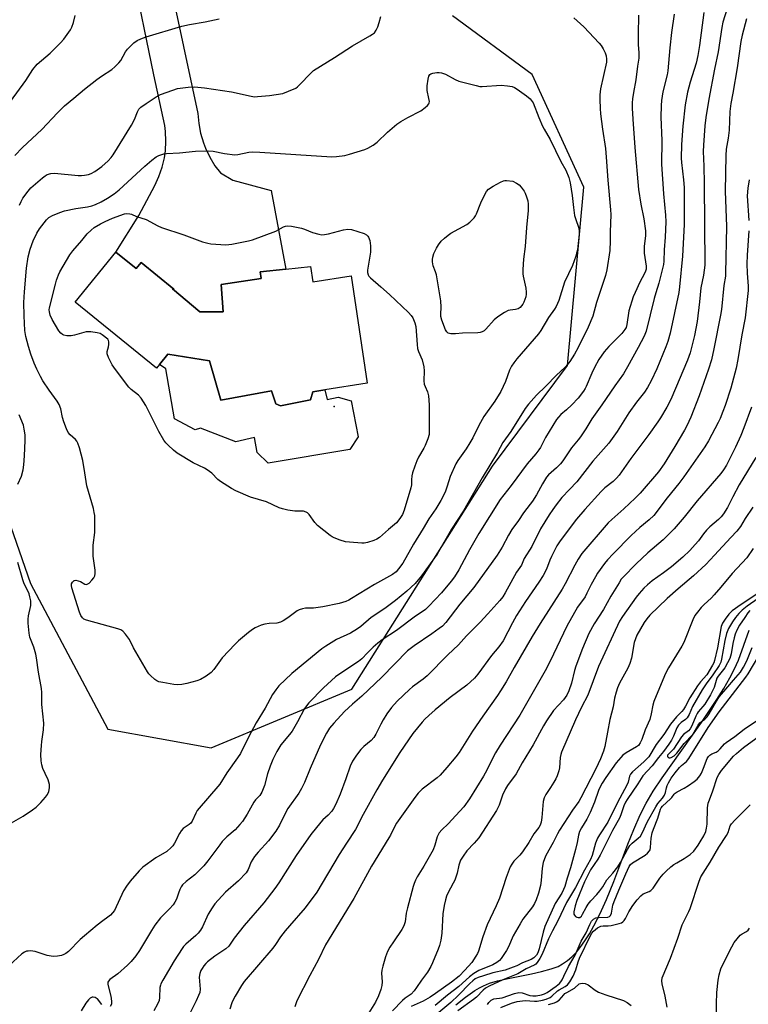
# Model space of a CAD drawing. Units: inches. Extents: x 1297765 to 1303766, y 549448 to 553448.
# Drawn here: x 1297926 to 1298190, y 551168 to 551524 of the extents above; entities that cross this region are included whole.
import ezdxf

# ---------------------------------------------------------------- set-up
doc = ezdxf.new("R2010")
doc.units = ezdxf.units.IN
doc.header["$MEASUREMENT"] = 0
for name, color, linetype in [('BLDG-Footprint', 5, 'Continuous'), ('CULTRL-Pad', 6, 'Continuous'), ('ELEV-Spot Elevation', 7, 'Continuous'), ('HYDRO-Single Line Stream', 4, 'Continuous'), ('NTRL-Trees', 3, 'Continuous'), ('TRANS-Road', 130, 'Continuous'), ('Undefined', 1, 'Continuous')]:
    doc.layers.add(name, color=color, linetype=linetype)

msp = doc.modelspace()

# ---------------------------------------------------------------- linework, layer by layer
at = {"layer": 'BLDG-Footprint', "elevation": 411.13}
msp.add_lwpolyline([(1297961.24, 551439.63), (1297968.6, 551433.67), (1297970.34, 551435.82), (1297982.21, 551426.22), (1297981.72, 551426.29), (1297991.65, 551418.04), (1298000.07, 551418.05), (1297999.34, 551427.88), (1298013.87, 551430.09), (1298013.4, 551432.49), (1298022.71, 551433.45), (1298031.67, 551434.37), (1298032.57, 551428.87), (1298046.36, 551430.98), (1298052.15, 551392.15), (1298036.84, 551389.73), (1298032.53, 551389.05), (1298031.71, 551386.14), (1298020.76, 551383.98), (1298019.13, 551384.72), (1298017.61, 551389.43), (1297999.17, 551386.09), (1297995.11, 551400.32), (1297980.09, 551402.72), (1297977.07, 551398.99), (1297975.96, 551397.62), (1297946.52, 551421.45)], close=True, dxfattribs=at)
at = {"layer": 'CULTRL-Pad'}
msp.add_lwpolyline([(1297995.11, 551400.32), (1297999.17, 551386.09), (1298017.62, 551389.43), (1298019.13, 551384.72), (1298020.76, 551383.98), (1298031.71, 551386.14), (1298032.53, 551389.05), (1298036.84, 551389.73), (1298037.67, 551386.27), (1298041.69, 551387.18), (1298046.37, 551385.81), (1298048.95, 551372.79), (1298045.97, 551368.26), (1298016.4, 551363.26), (1298012.34, 551367.17), (1298011.38, 551372.54), (1298004.6, 551370.98), (1297991.91, 551375.97), (1297989.97, 551375.31), (1297982.49, 551379.32), (1297979.34, 551397.43), (1297977.07, 551398.99), (1297980.09, 551402.72)], close=True, dxfattribs=at)
at = {"layer": 'ELEV-Spot Elevation'}
msp.add_point((1298040.21, 551383.82, 411.46), dxfattribs=at)
at = {"layer": 'HYDRO-Single Line Stream'}
msp.add_lwpolyline([(1298084.29, 551167.31), (1298087.81, 551170.14), (1298091.2, 551172.5), (1298092.81, 551173.46), (1298094.33, 551174.26), (1298096.52, 551175.15), (1298099.37, 551176), (1298103.22, 551176.89), (1298111.75, 551178.56), (1298115.34, 551179.34), (1298118.85, 551180.31), (1298121.31, 551181.25), (1298122.95, 551182.14), (1298124.76, 551183.41), (1298126.28, 551184.72), (1298127.94, 551186.44), (1298129.53, 551188.37), (1298131.06, 551190.48), (1298132.71, 551193.07), (1298134.29, 551195.85), (1298136.45, 551200.14), (1298138.81, 551205.39), (1298141.47, 551211.95), (1298146.57, 551225.4), (1298148.71, 551230.81), (1298150.99, 551236.05), (1298153.18, 551240.32), (1298155.78, 551244.58), (1298159.03, 551249.49), (1298173.18, 551269.48), (1298178.78, 551277.76), (1298181.28, 551281.75), (1298183.49, 551285.56), (1298185.22, 551288.91), (1298186.6, 551292.04), (1298190.46, 551302.9)], dxfattribs=at)
at = {"layer": 'NTRL-Trees'}
msp.add_lwpolyline([(1297921.25, 551527.78), (1297895.36, 551477.14), (1297904.45, 551393.74), (1297930.34, 551319.71), (1297958.35, 551267.09), (1297995.7, 551260.3), (1298046.62, 551281.52), (1298097.54, 551362.14), (1298124.7, 551398.64), (1298130.64, 551463.14), (1298111.97, 551503.88), (1298083.11, 551525.1)], dxfattribs=at)
at = {"layer": 'TRANS-Road'}
msp.add_lwpolyline([(1297980.53, 551538.33), (1297990.86, 551489.7), (1297991.2, 551486.12), (1297991.88, 551482.59), (1297992.91, 551479.15), (1297993.68, 551477.17), (1297995.23, 551473.93), (1297997.09, 551470.85), (1297999.04, 551468.23), (1298003.6, 551465.67), (1298017.41, 551461.86), (1298022.71, 551433.45), (1298013.4, 551432.49), (1298013.87, 551430.09), (1297999.34, 551427.88), (1298000.07, 551418.05), (1297991.65, 551418.04), (1297981.72, 551426.29), (1297982.21, 551426.22), (1297970.34, 551435.82), (1297968.6, 551433.67), (1297961.24, 551439.63), (1297969.5, 551452.81), (1297975.37, 551463.75), (1297976.82, 551466.96), (1297977.96, 551470.29), (1297978.77, 551473.72), (1297979.14, 551476.25), (1297979.36, 551479.76), (1297979.23, 551483.28), (1297978.97, 551485.44), (1297975.01, 551503.71), (1297967.12, 551541.96)], dxfattribs=at)
at = {"layer": 'Undefined'}
for points, elevation in [([(1297923.01, 551494.09), (1297928.66, 551501.67), (1297931.1, 551505.69), (1297932.74, 551507.54), (1297937.42, 551511.57), (1297941.18, 551515.27), (1297942.34, 551516.6), (1297944.8, 551519.98), (1297945.32, 551521), (1297945.84, 551522.62), (1297946.5, 551525.18)], 402), ([(1298150.47, 551525.35), (1298150.27, 551518.29), (1298150.34, 551514.57), (1298150.57, 551511.87), (1298150.59, 551510.82), (1298150.5, 551509.75), (1298150.01, 551506.86), (1298149.5, 551501.87), (1298148.59, 551497.29), (1298148.22, 551495.02), (1298148.12, 551493.61), (1298148.13, 551491.62), (1298148.33, 551487.75), (1298149.05, 551477.45), (1298150.43, 551462.31), (1298151.29, 551456.93), (1298152.41, 551451.62), (1298152.94, 551447.26), (1298152.93, 551445.5), (1298152.52, 551441.75), (1298152.44, 551440.34), (1298152.53, 551439.18), (1298153.15, 551434.52), (1298153.15, 551433.41), (1298152.98, 551432.66), (1298152.64, 551431.9), (1298150.86, 551428.7), (1298149.19, 551425.04), (1298148.55, 551423.42), (1298146.9, 551418.39), (1298146.23, 551413.39), (1298145.91, 551412.34), (1298145.5, 551411.56), (1298144.39, 551410.22), (1298139.65, 551405.49), (1298138.03, 551403.56), (1298136.09, 551400.74), (1298134.47, 551397.89), (1298133.49, 551395.82), (1298131.47, 551391.04), (1298131.08, 551390.27), (1298130.46, 551389.3), (1298128.53, 551386.82), (1298126.28, 551384.31), (1298124.41, 551382.58), (1298122.29, 551380.84), (1298121.46, 551379.96), (1298120.79, 551379), (1298116.81, 551372.54), (1298114.91, 551368.99), (1298114.31, 551368.05), (1298113.29, 551366.7), (1298110.13, 551363.06), (1298104.36, 551355.14), (1298101.65, 551351.85), (1298100.38, 551350.18), (1298092.6, 551337.77), (1298089.24, 551331.95), (1298085.33, 551324.68), (1298083.76, 551322.16), (1298082.59, 551320.53), (1298079.06, 551316.4), (1298074.47, 551311.53), (1298073.27, 551310.35), (1298072.43, 551309.71), (1298069.68, 551307.86), (1298062.85, 551302.76), (1298057.66, 551299.32), (1298056.11, 551298.19), (1298054.39, 551296.68), (1298052.3, 551294.64), (1298050.21, 551292.44), (1298049.11, 551291.5), (1298041.94, 551286.8), (1298040.73, 551285.94), (1298036.35, 551282.04), (1298031.05, 551276.57), (1298029.56, 551274.54), (1298027.01, 551269.64), (1298024.99, 551266.36), (1298024.13, 551265.17), (1298020.98, 551261.39), (1298019.47, 551259), (1298018.04, 551256.08), (1298017.05, 551253.72), (1298016.15, 551250.89), (1298015, 551246.64), (1298014.11, 551244.23), (1298013.32, 551243.02), (1298011.81, 551241.47), (1298011.13, 551240.59), (1298008.74, 551236.28), (1298007.04, 551233.63), (1298006.14, 551232.5), (1298004.41, 551230.69), (1298001.38, 551228.06), (1297999.75, 551226.37), (1297998.83, 551225.24), (1297994.54, 551219.41), (1297993.04, 551217.66), (1297989.82, 551214.41), (1297986.67, 551211.99), (1297985.35, 551210.7), (1297984.89, 551210.06), (1297984.39, 551209.05), (1297983.86, 551207.73), (1297983.11, 551205.51), (1297982.61, 551204.47), (1297981.92, 551203.54), (1297980.58, 551202), (1297977.39, 551198.83), (1297975.32, 551196.18), (1297974.08, 551194.27), (1297969.75, 551186.93), (1297968.46, 551185.05), (1297966.78, 551182.97), (1297965.48, 551181.63), (1297961.88, 551178.56), (1297959.09, 551176.48), (1297958.53, 551175.92), (1297958.32, 551175.48), (1297958.3, 551174.7), (1297959.41, 551170.41), (1297959.66, 551168.67), (1297959.58, 551167.6), (1297959.19, 551166.78)], 404), ([(1298163.36, 551525.62), (1298162.39, 551519.09), (1298161.72, 551513.51), (1298161.06, 551505.13), (1298160.77, 551503.69), (1298159.25, 551497.59), (1298158.75, 551494.4), (1298158.59, 551492.67), (1298158.55, 551488.39), (1298158.85, 551480.04), (1298158.78, 551471.39), (1298159.52, 551460.64), (1298160.25, 551452.99), (1298160.36, 551450.54), (1298160.09, 551445.03), (1298159.74, 551440.45), (1298159.59, 551436.33), (1298159.45, 551435.11), (1298159.17, 551433.73), (1298157.85, 551428.34), (1298156.67, 551424.83), (1298156.11, 551422.81), (1298153.17, 551411.06), (1298152.44, 551409.18), (1298150.27, 551405.06), (1298146.41, 551398.07), (1298144.94, 551395.58), (1298141.81, 551391.28), (1298137.15, 551384.34), (1298133.54, 551379.34), (1298131.34, 551375.68), (1298129.47, 551372.82), (1298128.61, 551371.68), (1298126.19, 551368.81), (1298123.04, 551364.14), (1298122.15, 551362.97), (1298120.76, 551361.52), (1298117.88, 551359.03), (1298117.08, 551358.16), (1298115.62, 551355.8), (1298113.49, 551351.8), (1298112.09, 551349.57), (1298111.25, 551348.4), (1298108.78, 551345.29), (1298106.93, 551342.57), (1298104.54, 551339.24), (1298103.33, 551337.2), (1298101.12, 551332.93), (1298099.28, 551330.01), (1298090.8, 551318.24), (1298085.74, 551312.23), (1298080.62, 551305.6), (1298079.45, 551304.36), (1298078.31, 551303.43), (1298075.64, 551301.53), (1298069.17, 551297.19), (1298066.84, 551295.38), (1298057.53, 551285.89), (1298050.29, 551278.98), (1298046.9, 551276.1), (1298044.03, 551273.48), (1298040.15, 551269.22), (1298038.6, 551267.38), (1298037.44, 551265.56), (1298035.33, 551261.33), (1298031.58, 551252.84), (1298029.5, 551247.79), (1298028.43, 551245.55), (1298027.42, 551243.89), (1298023.43, 551238.38), (1298022.33, 551236.33), (1298020.47, 551232.37), (1298019.15, 551230.11), (1298016.43, 551226.63), (1298012.68, 551222.53), (1298011.43, 551220.95), (1298010.18, 551219.03), (1298009.13, 551216.25), (1298008.35, 551215.1), (1298005.61, 551212.21), (1298000.94, 551208.09), (1297997.04, 551203.84), (1297996.03, 551202.39), (1297994.62, 551200.13), (1297992.55, 551195.59), (1297991.81, 551194.39), (1297990.97, 551193.25), (1297990.19, 551192.42), (1297986.5, 551189.24), (1297985.72, 551188.43), (1297985.2, 551187.75), (1297982.3, 551183.22), (1297978.24, 551176.26), (1297977.55, 551174.95), (1297977.35, 551174.4), (1297977.19, 551173.55), (1297977.02, 551170), (1297976.86, 551168.85), (1297976.34, 551167.57), (1297974.98, 551165.12)], 402), ([(1298174.07, 551526.31), (1298172.56, 551514.39), (1298171.96, 551510.73), (1298171.29, 551507.91), (1298169.1, 551501.14), (1298168.16, 551497.51), (1298167.38, 551492.93), (1298166.5, 551485.19), (1298166.03, 551478.59), (1298165.9, 551473.64), (1298166.01, 551471.98), (1298166.75, 551465.8), (1298166.97, 551462.99), (1298166.92, 551449.58), (1298166.39, 551438.1), (1298165.31, 551427.09), (1298165, 551425.05), (1298161.85, 551410.28), (1298161.06, 551407.22), (1298160.35, 551405.36), (1298157.06, 551397.44), (1298154.97, 551393.1), (1298153.65, 551390.6), (1298152.55, 551388.93), (1298149.75, 551385.29), (1298146.99, 551381.42), (1298142.75, 551374.66), (1298139.73, 551370.48), (1298133.86, 551363.93), (1298128.16, 551356.48), (1298125.42, 551353.79), (1298122.72, 551350.85), (1298120.61, 551348.2), (1298119.42, 551346.56), (1298118.12, 551344.59), (1298115, 551339.53), (1298111.85, 551333.18), (1298109.07, 551328.75), (1298108.09, 551326.41), (1298106.25, 551323.83), (1298102.16, 551316.34), (1298101.28, 551314.89), (1298100.24, 551313.59), (1298095.92, 551308.72), (1298093.06, 551305.71), (1298088.17, 551300.84), (1298085.23, 551297.49), (1298081.41, 551293.99), (1298073.86, 551286.3), (1298072.52, 551285.18), (1298068.58, 551282.32), (1298067.47, 551281.41), (1298063.02, 551277.19), (1298060.96, 551274.85), (1298059.33, 551272.65), (1298057.97, 551270.44), (1298057.13, 551268.91), (1298055.37, 551265.25), (1298054.66, 551264.07), (1298053.63, 551262.89), (1298050.99, 551260.76), (1298049.95, 551259.7), (1298048.3, 551257.69), (1298046.89, 551255.43), (1298045.99, 551253.61), (1298044.52, 551249.02), (1298042.45, 551243.58), (1298040.81, 551239.91), (1298039.99, 551238.36), (1298039.37, 551237.39), (1298038.09, 551235.94), (1298036.18, 551234.26), (1298035.38, 551233.45), (1298031.75, 551229), (1298026.49, 551221.34), (1298020.17, 551211.49), (1298018.71, 551209.36), (1298014.82, 551204.23), (1298007.61, 551196.05), (1298004.03, 551191.39), (1298002.08, 551188.61), (1298000.99, 551187.62), (1297997.09, 551184.97), (1297994.45, 551182.83), (1297993.83, 551182.25), (1297993.08, 551181.38), (1297992.41, 551180.45), (1297991.98, 551179.72), (1297991.62, 551178.68), (1297991.4, 551177.33), (1297991.69, 551173.03), (1297991.57, 551171.75), (1297991.19, 551170.66), (1297990.34, 551168.81), (1297987.74, 551163.7)], 400), ([(1298182.48, 551527.75), (1298180.99, 551522.73), (1298180.55, 551520.8), (1298179.31, 551512.05), (1298177.93, 551505.8), (1298175.89, 551494.96), (1298174.86, 551488.3), (1298174.49, 551485.31), (1298173.95, 551478.29), (1298173.87, 551476.04), (1298174.09, 551470.71), (1298174.23, 551464.48), (1298174.43, 551434.84), (1298173.98, 551431.31), (1298173.02, 551426.72), (1298172.56, 551421.61), (1298171.65, 551414.56), (1298170.7, 551409.43), (1298169.16, 551403.14), (1298168.15, 551400.54), (1298163.84, 551390.25), (1298162.09, 551386.33), (1298160.63, 551383.55), (1298158.37, 551379.72), (1298157.39, 551378.22), (1298154.13, 551373.69), (1298147.61, 551364.92), (1298143.44, 551358.93), (1298142.49, 551357.86), (1298141.24, 551356.67), (1298138.3, 551354.35), (1298136.89, 551353.04), (1298130.94, 551346.56), (1298127.94, 551342.98), (1298122.01, 551335.12), (1298120.91, 551333.38), (1298118.88, 551329.48), (1298118.3, 551328.18), (1298117.09, 551324.97), (1298115.86, 551322.68), (1298114.38, 551320.19), (1298109.55, 551313.26), (1298106.32, 551308.2), (1298104.78, 551305.48), (1298101.38, 551299.02), (1298099.84, 551296.83), (1298097.16, 551293.69), (1298092.3, 551286.98), (1298091, 551285.51), (1298088.32, 551282.99), (1298082.25, 551278.54), (1298076.8, 551274.01), (1298074.48, 551271.96), (1298073.06, 551270.62), (1298072.09, 551269.58), (1298068.74, 551265.49), (1298064.05, 551258.64), (1298057.74, 551248.59), (1298055.69, 551245.13), (1298050.79, 551236.23), (1298048, 551230.78), (1298044.68, 551225.83), (1298042.05, 551221.71), (1298034.03, 551208.14), (1298029.74, 551202.41), (1298024.03, 551195.93), (1298022.55, 551194.14), (1298020.81, 551191.88), (1298018.99, 551189.16), (1298018, 551187.86), (1298007.67, 551175.79), (1298006.67, 551174.31), (1298004.4, 551170.44), (1298003.53, 551168.88), (1298003.18, 551168.1), (1298002.52, 551165.77)], 398), ([(1298126.97, 551524.31), (1298130.59, 551521.14), (1298136.19, 551515.23), (1298136.92, 551514.34), (1298137.62, 551513.15), (1298138.34, 551511.64), (1298138.67, 551510.56), (1298138.84, 551509.41), (1298138.81, 551508.26), (1298136.71, 551498.7), (1298136.43, 551496.52), (1298136.41, 551494.82), (1298136.53, 551491.61), (1298136.7, 551489.59), (1298137.34, 551484.14), (1298138.43, 551477.11), (1298138.78, 551474.01), (1298139.27, 551465.68), (1298140.3, 551454.88), (1298140.37, 551453.17), (1298140.2, 551446.82), (1298140.22, 551443.65), (1298140.03, 551440.2), (1298138.98, 551433.2), (1298138.53, 551431.11), (1298135.28, 551421.41), (1298133.84, 551416.48), (1298132.18, 551412.45), (1298128.58, 551405.14), (1298127.26, 551402.73), (1298125.55, 551400.01), (1298124.86, 551399.09), (1298123.71, 551397.87), (1298120.77, 551395.12), (1298116.94, 551391.1), (1298113.53, 551387.88), (1298110.65, 551384.62), (1298109.41, 551383.03), (1298104.24, 551374.74), (1298101.37, 551370.75), (1298099.37, 551367.15), (1298093.86, 551357.96), (1298087.13, 551346.06), (1298082.71, 551339.37), (1298077.57, 551330.29), (1298071.91, 551322.52), (1298069.59, 551319.78), (1298066.54, 551316.91), (1298062.45, 551313.59), (1298058.58, 551310.71), (1298053.68, 551307.47), (1298049.88, 551304.22), (1298048.73, 551303.33), (1298046.18, 551301.81), (1298041.07, 551299.46), (1298037.24, 551297.11), (1298035.79, 551296.14), (1298024.97, 551287.2), (1298020.25, 551282.66), (1298019.13, 551281.3), (1298017.94, 551279.62), (1298015.31, 551274.62), (1298012.03, 551269.33), (1298009.28, 551264.13), (1298006.28, 551258.2), (1298005.26, 551256.64), (1298001.38, 551251.27), (1297998.8, 551247.09), (1297990.71, 551237.68), (1297990.11, 551236.7), (1297988.83, 551233.8), (1297988.36, 551233.1), (1297987.72, 551232.55), (1297985.6, 551231.09), (1297984.83, 551230.31), (1297984.25, 551229.35), (1297982.4, 551225.79), (1297981.78, 551224.83), (1297981.26, 551224.19), (1297979.63, 551222.77), (1297975.68, 551220.52), (1297970.97, 551217.08), (1297969.71, 551215.86), (1297966.41, 551212.06), (1297965.02, 551210.28), (1297963.92, 551208.55), (1297960.71, 551201.49), (1297960.05, 551200.59), (1297959.23, 551199.77), (1297958.35, 551199.03), (1297956.54, 551197.75), (1297954.49, 551196.17), (1297949.81, 551192.32), (1297948.31, 551190.96), (1297944.01, 551186.61), (1297943.11, 551185.9), (1297942.37, 551185.48), (1297941.55, 551185.2), (1297940.09, 551184.96), (1297938.61, 551184.83), (1297937.75, 551184.88), (1297936.37, 551185.17), (1297932.04, 551186.6), (1297930.32, 551186.83), (1297929.46, 551186.8), (1297928.92, 551186.69), (1297928.16, 551186.38), (1297927.22, 551185.78), (1297922.51, 551181.45)], 406), ([(1297924.59, 551474.5), (1297927.37, 551477.45), (1297934.42, 551483.99), (1297940.05, 551490.02), (1297942.6, 551492.53), (1297946.02, 551495.3), (1297949.81, 551498.52), (1297954.28, 551502.04), (1297955.97, 551503.27), (1297959.72, 551505.68), (1297960.83, 551506.61), (1297962.24, 551508.06), (1297962.97, 551508.95), (1297964.73, 551512.03), (1297965.43, 551512.98), (1297967.74, 551515.3), (1297968.91, 551516.19), (1297970.26, 551516.8), (1297972.23, 551517.51), (1297985.11, 551521.37), (1297987.88, 551521.97), (1297993.58, 551522.92), (1297998.67, 551523.95)], 404), ([(1297926.31, 551456.6), (1297926.91, 551457.89), (1297927.59, 551459.07), (1297929.52, 551461.71), (1297930.48, 551462.83), (1297934.65, 551466.51), (1297935.56, 551467.22), (1297936.29, 551467.64), (1297937.62, 551468.05), (1297939.04, 551468.18), (1297947.58, 551467.37), (1297948.73, 551467.33), (1297949.86, 551467.43), (1297951.25, 551467.67), (1297952.32, 551468.03), (1297953.55, 551468.76), (1297956.16, 551470.59), (1297958.44, 551472.57), (1297959.55, 551473.81), (1297960.21, 551474.74), (1297966.83, 551485.5), (1297967.93, 551487.61), (1297969, 551490.37), (1297969.52, 551491.3), (1297970.29, 551492.07), (1297972.16, 551493.42), (1297975.85, 551495.81), (1297977.43, 551496.6), (1297981.9, 551498.22), (1297983.59, 551498.75), (1297987.35, 551499.24), (1297989.66, 551499.37), (1297993.33, 551499), (1298003.04, 551497.55), (1298010.23, 551495.98), (1298011.4, 551495.83), (1298012.55, 551495.84), (1298016.83, 551496.26), (1298021.61, 551497.01), (1298023.75, 551497.77), (1298026.34, 551498.96), (1298027, 551499.43), (1298027.99, 551500.33), (1298031.51, 551504.13), (1298032.8, 551505.28), (1298040.4, 551510.01), (1298046.92, 551514.25), (1298053.12, 551517.81), (1298054.12, 551518.44), (1298054.81, 551518.97), (1298055.44, 551519.84), (1298056, 551521.11), (1298056.57, 551522.69), (1298057.14, 551524.79)], 406), ([(1298189.48, 551523.96), (1298187.94, 551518.06), (1298187.46, 551515.83), (1298186.17, 551506.32), (1298184.62, 551497.09), (1298183.85, 551493.35), (1298183.45, 551490.46), (1298183.24, 551483.69), (1298182.92, 551480.88), (1298182.16, 551476.9), (1298181.99, 551474.6), (1298181.8, 551461.61), (1298182.32, 551448.91), (1298181.98, 551431.95), (1298181.89, 551430.85), (1298181.38, 551427.54), (1298180.42, 551418.83), (1298180.14, 551416.82), (1298177.76, 551404.59), (1298176.81, 551400.6), (1298175.75, 551397.23), (1298172.43, 551387.61), (1298169.37, 551379.93), (1298167.88, 551376.75), (1298167.05, 551375.19), (1298163.57, 551369.28), (1298159.73, 551363.07), (1298157.71, 551360.17), (1298151.06, 551352.4), (1298149.21, 551350.55), (1298145.11, 551346.75), (1298140.74, 551342.87), (1298139.49, 551341.63), (1298129.97, 551330.6), (1298128.61, 551328.56), (1298127.32, 551326.31), (1298123.86, 551319.6), (1298122.77, 551317.64), (1298114.83, 551305.23), (1298111.95, 551300.58), (1298105.37, 551289.35), (1298102.48, 551284.13), (1298100.52, 551280.9), (1298099.41, 551279.21), (1298094.02, 551271.7), (1298090.36, 551266.35), (1298085.46, 551258.59), (1298084.32, 551257.07), (1298081.05, 551253.13), (1298078.6, 551250.41), (1298077.49, 551249.43), (1298072.13, 551245.29), (1298070.65, 551243.94), (1298069.43, 551242.38), (1298062.87, 551232.99), (1298061.68, 551230.95), (1298060.67, 551228.72), (1298060.1, 551227.69), (1298053.8, 551217.5), (1298047.41, 551205.81), (1298037.14, 551189.05), (1298034.62, 551183.74), (1298031.42, 551177.92), (1298026.77, 551168.83), (1298026, 551166.61)], 396), ([(1298190.54, 551465.81), (1298190.01, 551462.75), (1298189.79, 551459.95), (1298190.36, 551451.08)], 394), ([(1298190.41, 551447.3), (1298189.72, 551438.48), (1298189.63, 551435.4), (1298189.75, 551431.95), (1298190.14, 551427.23), (1298190.1, 551425.73), (1298189.05, 551415.79), (1298187.81, 551409.71), (1298186.41, 551400.78), (1298185.75, 551397.6), (1298183.87, 551390.42), (1298181.79, 551384.09), (1298180.97, 551381.91), (1298179.96, 551379.47), (1298179.23, 551377.94), (1298175.72, 551371.3), (1298174.46, 551369.13), (1298166.79, 551358.28), (1298165.02, 551355.96), (1298160.76, 551350.72), (1298156, 551344.39), (1298154.31, 551342.72), (1298150.95, 551339.98), (1298147.74, 551337.06), (1298141.28, 551330.49), (1298139.25, 551328.3), (1298138.14, 551326.99), (1298135.6, 551323.42), (1298134.81, 551322.19), (1298133.25, 551319.43), (1298131.77, 551316.19), (1298131.1, 551314.9), (1298128.4, 551311.22), (1298124.51, 551304.33), (1298119.71, 551294.19), (1298117.71, 551290.18), (1298116.6, 551288.12), (1298107.44, 551272.13), (1298100.31, 551261.23), (1298098.64, 551258.5), (1298097.8, 551256.95), (1298095.55, 551252.21), (1298094.37, 551250.08), (1298089.2, 551241.81), (1298087.15, 551238.97), (1298084.32, 551235.76), (1298081.5, 551232.85), (1298079.19, 551230.62), (1298078.3, 551229.55), (1298077.57, 551228.13), (1298076.75, 551225.13), (1298076.05, 551223.35), (1298072.69, 551217.54), (1298070.33, 551213.64), (1298069.71, 551212.45), (1298069.19, 551211.24), (1298068.84, 551210.14), (1298066.8, 551202.43), (1298066.34, 551200.43), (1298065.93, 551197.4), (1298065.5, 551195.89), (1298064.76, 551194.58), (1298061.69, 551190.17), (1298060.42, 551188.2), (1298059.58, 551186.65), (1298058.8, 551184.74), (1298057.81, 551181.34), (1298057.48, 551179.92), (1298057.43, 551178.79), (1298057.62, 551175.69), (1298057.51, 551174.28), (1298057.13, 551172.86), (1298056.33, 551170.63), (1298055.22, 551168.33), (1298052.15, 551163.43)], 394), ([(1298191.28, 551383.46), (1298188.56, 551376.05), (1298187.49, 551373.32), (1298185.55, 551369.08), (1298182.3, 551362.54), (1298181.23, 551360.86), (1298180.22, 551359.47), (1298171.72, 551349.63), (1298166.91, 551343.74), (1298163.32, 551339.51), (1298159.36, 551335.51), (1298153.86, 551330.78), (1298149.64, 551326.88), (1298144.82, 551322.06), (1298144.2, 551321.28), (1298143.39, 551320.03), (1298140.45, 551315.19), (1298137.77, 551310.38), (1298134.32, 551305.14), (1298132.49, 551301.61), (1298130.19, 551296.2), (1298127.73, 551289.82), (1298127.24, 551288.22), (1298126.2, 551283.72), (1298125.24, 551280.91), (1298124.49, 551279.33), (1298123.22, 551277.62), (1298119.62, 551273.78), (1298117.07, 551270.08), (1298116.02, 551268.3), (1298112.32, 551261.32), (1298108.28, 551254.91), (1298106.17, 551250.85), (1298103.06, 551246.71), (1298102.3, 551245.51), (1298101.2, 551243.21), (1298099.95, 551239.56), (1298098.99, 551237.6), (1298092.57, 551227.78), (1298090.98, 551225.75), (1298088.33, 551222.98), (1298086.93, 551221.11), (1298086.03, 551219.64), (1298085.36, 551217.86), (1298084.73, 551214.98), (1298083.89, 551212.45), (1298083.39, 551211.38), (1298081.38, 551207.75), (1298080.94, 551206.67), (1298080.52, 551205.28), (1298080.04, 551203.31), (1298079.59, 551200.19), (1298079.24, 551193.22), (1298078.86, 551190.78), (1298078.39, 551188.8), (1298077.96, 551187.51), (1298075.83, 551182.47), (1298075.2, 551181.17), (1298074.02, 551179.17), (1298071.87, 551176.27), (1298070.11, 551173.54), (1298069.27, 551172.37), (1298068.12, 551171.23), (1298065.96, 551169.73), (1298064.96, 551168.91), (1298061.31, 551165.12)], 392), ([(1297925.71, 551355.63), (1297927.06, 551358.61), (1297927.61, 551360.89), (1297927.86, 551362.65), (1297928.11, 551365.88), (1297928.39, 551371.49), (1297928.32, 551373.54), (1297928.05, 551375.58), (1297927.76, 551377.01), (1297926.26, 551380.7)], 406), ([(1298192.86, 551365.31), (1298186.82, 551355.37), (1298184.53, 551351.05), (1298182.67, 551347.26), (1298181.22, 551344.89), (1298180.39, 551343.8), (1298179.45, 551342.84), (1298176.31, 551340.25), (1298175.04, 551339.04), (1298173.98, 551337.74), (1298172.1, 551335.17), (1298170.97, 551333.83), (1298169.02, 551331.67), (1298166.5, 551329.24), (1298162.37, 551325.75), (1298159.52, 551323.64), (1298155.38, 551320.76), (1298153.63, 551319.3), (1298152.38, 551318.09), (1298150.65, 551316.17), (1298149.56, 551314.82), (1298144.61, 551307.79), (1298143.56, 551306.12), (1298136, 551289.66), (1298132.09, 551279.31), (1298129.77, 551275.03), (1298127.61, 551270.45), (1298122.59, 551258.72), (1298122.32, 551257.93), (1298122.09, 551256.83), (1298121.82, 551253.05), (1298121.56, 551251.97), (1298120.94, 551250.12), (1298120.5, 551249.09), (1298119.81, 551247.84), (1298118.61, 551245.89), (1298116.85, 551243.45), (1298116.29, 551242.19), (1298115.97, 551240.84), (1298115.75, 551239.46), (1298115.45, 551235.13), (1298115.14, 551233.42), (1298114.81, 551232.33), (1298114.36, 551231.52), (1298112.58, 551229.2), (1298110.72, 551226.03), (1298108.4, 551222.62), (1298107.5, 551221.48), (1298105.34, 551219.26), (1298104.52, 551218.16), (1298103.96, 551217.2), (1298102.54, 551213.38), (1298100.08, 551205.95), (1298098.89, 551203.14), (1298095.63, 551196.22), (1298094.1, 551191.89), (1298092.46, 551186.74), (1298092.11, 551185.95), (1298091.52, 551184.91), (1298090.03, 551182.68), (1298087.57, 551179.81), (1298085.46, 551177.73), (1298082.77, 551175.55), (1298076.97, 551171.38), (1298074.95, 551170.05), (1298072.42, 551168.67), (1298068.1, 551166.73)], 390), ([(1298191.83, 551347.33), (1298189.09, 551343.19), (1298187.31, 551340.32), (1298186.06, 551338.69), (1298183.84, 551336.43), (1298177.98, 551329.94), (1298174.83, 551326.64), (1298170.34, 551322.45), (1298164.75, 551317.75), (1298160.84, 551314.29), (1298154.58, 551308.28), (1298153.45, 551307), (1298152.44, 551305.58), (1298149.87, 551300.99), (1298149.3, 551299.7), (1298148.89, 551298.39), (1298147.88, 551292.67), (1298147.33, 551290.85), (1298146.53, 551289.16), (1298143.54, 551283.66), (1298142.81, 551282.02), (1298142.29, 551280.43), (1298141.71, 551278.27), (1298141.21, 551275.18), (1298140.05, 551270.55), (1298139.24, 551265.99), (1298138.21, 551260.83), (1298137.71, 551259.14), (1298136.69, 551256.36), (1298135.03, 551252.74), (1298129.59, 551242.15), (1298128.84, 551240.92), (1298126.59, 551237.74), (1298121.77, 551230.5), (1298121.06, 551229.22), (1298119.53, 551226.09), (1298116.92, 551221.4), (1298116.35, 551220.13), (1298115.95, 551218.76), (1298115.6, 551216.75), (1298115.18, 551212.27), (1298114.91, 551210.54), (1298114.24, 551207.74), (1298113.4, 551205.27), (1298112.79, 551204), (1298112.09, 551202.83), (1298108.58, 551198.26), (1298107.55, 551196.65), (1298105.06, 551192.24), (1298103.33, 551188.26), (1298102.7, 551186.99), (1298100.68, 551184.05), (1298100.1, 551183.39), (1298099.2, 551182.62), (1298097.66, 551181.79), (1298092.62, 551179.72), (1298090.83, 551178.71), (1298089.3, 551177.5), (1298085.42, 551173.97), (1298081.3, 551170.85), (1298076.77, 551167.14)], 388), ([(1298191.96, 551332.42), (1298189.64, 551329.04), (1298184.37, 551323.37), (1298180.28, 551318.37), (1298177.82, 551315.59), (1298176.83, 551314.56), (1298174.09, 551312.02), (1298173.08, 551311), (1298171.74, 551309.39), (1298170.87, 551308.18), (1298170.11, 551306.56), (1298166.87, 551298.37), (1298166.14, 551297.07), (1298164.15, 551293.95), (1298161.31, 551289.21), (1298160.6, 551287.94), (1298159.87, 551286.32), (1298155.99, 551277.1), (1298155.6, 551275.73), (1298155.07, 551272.62), (1298154.49, 551270.52), (1298152.86, 551266.75), (1298151.58, 551263.35), (1298150.99, 551262.06), (1298150.37, 551261.17), (1298149.75, 551260.61), (1298147.39, 551259.36), (1298145.92, 551258.45), (1298144.77, 551257.6), (1298143.99, 551256.81), (1298142.39, 551254.84), (1298138.59, 551249.56), (1298137.25, 551247.5), (1298136.39, 551245.9), (1298135.96, 551244.86), (1298134.51, 551240.68), (1298132.88, 551236.95), (1298131.67, 551234.45), (1298129.76, 551231.37), (1298129.12, 551230.06), (1298128.7, 551228.7), (1298128.2, 551225.99), (1298127.62, 551223.51), (1298125.8, 551216.93), (1298124.56, 551213.1), (1298123.71, 551210.1), (1298123.27, 551209.03), (1298122.62, 551207.72), (1298120.31, 551203.97), (1298116.56, 551195.67), (1298115.9, 551193.63), (1298114.51, 551187.55), (1298114.01, 551186.18), (1298113.53, 551185.35), (1298112.57, 551184.32), (1298111.59, 551183.71), (1298108.47, 551182.52), (1298106.42, 551181.48), (1298105.1, 551180.92), (1298102.21, 551179.92), (1298097.72, 551178.89), (1298094.26, 551177.84), (1298092.36, 551177.21), (1298091.35, 551176.69), (1298090.49, 551176.04), (1298089.36, 551175.04), (1298085.25, 551170.8), (1298082.44, 551168.15), (1298077.4, 551163.91)], 386), ([(1297922.55, 551232.64), (1297927.64, 551235.61), (1297931, 551237.83), (1297932.39, 551238.85), (1297934.08, 551240.49), (1297935.78, 551242.45), (1297936.46, 551243.41), (1297936.94, 551244.48), (1297937.09, 551245.04), (1297937.18, 551245.9), (1297937.13, 551247.06), (1297936.98, 551247.92), (1297936.68, 551248.7), (1297935.56, 551250.99), (1297934.81, 551252.85), (1297934.36, 551254.19), (1297934.14, 551255.61), (1297934.05, 551257.94), (1297934.24, 551261.18), (1297934.39, 551262.63), (1297935.04, 551266.85), (1297935.18, 551269.22), (1297934.39, 551275.95), (1297934.38, 551280.33), (1297934.28, 551281.71), (1297933.24, 551287.62), (1297932.54, 551292.8), (1297932.24, 551294.22), (1297931.52, 551296.74), (1297930.11, 551300.32), (1297929.82, 551301.82), (1297929.52, 551305.39), (1297929.47, 551306.88), (1297929.6, 551308.03), (1297930.42, 551311.78), (1297930.47, 551312.64), (1297930.39, 551313.49), (1297930.12, 551314.89), (1297929.8, 551315.98), (1297927.95, 551319.94), (1297927.53, 551321.04), (1297925.71, 551327.31)], 406), ([(1298193.33, 551315.86), (1298187.64, 551312.09), (1298184.4, 551309.82), (1298183.08, 551308.66), (1298181.77, 551306.81), (1298180.89, 551305.35), (1298180.4, 551304.14), (1298179.06, 551296.48), (1298177.93, 551291.92), (1298177.65, 551291.06), (1298177.25, 551290.21), (1298175.11, 551286.73), (1298172.85, 551284.18), (1298171.82, 551282.76), (1298169.01, 551278.37), (1298167.44, 551275.34), (1298166.69, 551274.1), (1298166.15, 551273.46), (1298164.19, 551271.5), (1298162.05, 551268.88), (1298159.62, 551265.08), (1298156.88, 551261.46), (1298154.19, 551257), (1298152.41, 551255.21), (1298148.26, 551251.58), (1298147.54, 551250.74), (1298147.23, 551250.06), (1298146.69, 551247.87), (1298146.26, 551246.82), (1298142.77, 551240.48), (1298139.3, 551233.43), (1298136.28, 551228.83), (1298135.6, 551227.62), (1298134.92, 551225.84), (1298133.69, 551221.34), (1298133.09, 551219.92), (1298130.89, 551216), (1298127.6, 551209.83), (1298124.42, 551204.4), (1298121.21, 551197.77), (1298119.28, 551194.12), (1298117.81, 551191.16), (1298115.51, 551185.6), (1298114.68, 551184.09), (1298113.77, 551182.65), (1298113.23, 551182.03), (1298112.84, 551181.74), (1298111.04, 551180.99), (1298109.77, 551180.37), (1298108.54, 551179.66), (1298106.77, 551178.5), (1298101.35, 551176.41), (1298096.39, 551174.11), (1298095.05, 551173.35), (1298094.21, 551172.64), (1298091.72, 551170.16), (1298090.75, 551169.29), (1298085.05, 551165.21)], 384), ([(1298193.81, 551314.33), (1298189.79, 551311.53), (1298187.95, 551310.09), (1298186.73, 551308.93), (1298185.53, 551307.46), (1298184.43, 551305.87), (1298183.04, 551303.45), (1298182.27, 551301.63), (1298181.65, 551299.09), (1298180.52, 551292.35), (1298180.2, 551291.3), (1298179.63, 551290.07), (1298177.32, 551286.71), (1298174.89, 551283.43), (1298173.43, 551281.22), (1298170.03, 551275.29), (1298168.72, 551272.38), (1298168.03, 551271.13), (1298167.5, 551270.49), (1298165.85, 551269.43), (1298164.89, 551268.46), (1298164.34, 551267.49), (1298163.14, 551264.47), (1298162.35, 551263.05), (1298161.39, 551261.59), (1298159.51, 551258.97), (1298157.68, 551256.82), (1298155.35, 551253.81), (1298152.03, 551250.18), (1298150.24, 551247.28), (1298146.29, 551241.65), (1298145.76, 551240.67), (1298145.18, 551239.33), (1298144.08, 551236.08), (1298143.54, 551234.8), (1298141.07, 551230.4), (1298136.59, 551221.49), (1298135.7, 551220.01), (1298133.04, 551216.21), (1298130.88, 551211.87), (1298128.16, 551205.07), (1298127.49, 551203.2), (1298127.22, 551202.09), (1298127.06, 551200.97), (1298127.07, 551200.17), (1298127.2, 551199.73), (1298127.65, 551199.23), (1298128.08, 551199.01), (1298128.53, 551198.89), (1298129.19, 551198.98), (1298129.74, 551199.42), (1298130.18, 551200.08), (1298131.48, 551202.58), (1298132.25, 551203.8), (1298133.22, 551204.98), (1298135.4, 551207.26), (1298136.46, 551208.51), (1298137.54, 551210.04), (1298138.99, 551212.58), (1298141.14, 551214.98), (1298142.91, 551217.3), (1298143.89, 551218.86), (1298146.39, 551223.52), (1298147.33, 551225), (1298148.1, 551225.84), (1298150.35, 551227.58), (1298151.14, 551228.37), (1298152.01, 551229.87), (1298152.98, 551232.13), (1298153.74, 551233.69), (1298156.74, 551239), (1298157.47, 551240.11), (1298159.12, 551242.07), (1298159.85, 551243.17), (1298160.25, 551244.13), (1298160.54, 551245.8), (1298160.79, 551246.64), (1298161.25, 551247.61), (1298162.31, 551249.34), (1298163.66, 551251.21), (1298165.26, 551253.17), (1298165.99, 551253.88), (1298167.84, 551255.39), (1298168.71, 551256.44), (1298175.7, 551267.66), (1298179.68, 551273.28), (1298189.28, 551285.8), (1298190.08, 551287.03), (1298194.3, 551294.21)], 382), ([(1298190.71, 551310.01), (1298189.99, 551309.13), (1298188.98, 551307.47), (1298186.98, 551304.68), (1298185.99, 551302.9), (1298185.41, 551301.38), (1298185.01, 551300.03), (1298184.56, 551298), (1298183.94, 551294.25), (1298183.45, 551292.65), (1298182.67, 551291.06), (1298181.65, 551289.27), (1298179.32, 551286.22), (1298178.84, 551285.46), (1298178.5, 551284.59), (1298177.78, 551282.08), (1298176.51, 551279.47), (1298174.44, 551276.13), (1298173.74, 551275.24), (1298172.05, 551273.37), (1298171.63, 551272.75), (1298171.14, 551271.71), (1298169.71, 551268.21), (1298169.17, 551267.2), (1298168.51, 551266.44), (1298166.73, 551265.08), (1298165.97, 551264.32), (1298163.09, 551259.87), (1298162.53, 551259.18), (1298161.28, 551258.02), (1298160.98, 551257.64), (1298160.88, 551257.32), (1298160.91, 551257.15), (1298161.13, 551256.86), (1298161.49, 551256.69), (1298161.84, 551256.69), (1298162.24, 551256.8), (1298163.32, 551257.41), (1298164.33, 551258.38), (1298167.02, 551261.9), (1298170.07, 551265.13), (1298172.02, 551268.48), (1298172.66, 551269.38), (1298173.07, 551269.75), (1298174.47, 551270.69), (1298175.34, 551271.54), (1298176.06, 551272.59), (1298178.72, 551277.17), (1298179.78, 551278.81), (1298182.82, 551282.35), (1298184.78, 551284.77), (1298187.33, 551287.69), (1298188.48, 551289.51), (1298189.68, 551291.71), (1298191.63, 551296.59)], 380), ([(1298095.81, 551167.48), (1298096.28, 551168.2), (1298097.1, 551168.99), (1298098.05, 551169.53), (1298101.08, 551169.91), (1298105.59, 551171.47), (1298107.15, 551171.79), (1298108.29, 551171.67), (1298111.09, 551170.75), (1298112.12, 551170.53), (1298113.41, 551170.59), (1298115.33, 551170.96), (1298116.43, 551171.28), (1298117.32, 551171.74), (1298120.58, 551174.06), (1298121.78, 551175.04), (1298122.28, 551175.64), (1298122.74, 551176.4), (1298123.43, 551177.72), (1298125.04, 551181.18), (1298127.56, 551185.35), (1298129.69, 551190.4), (1298131.49, 551193.39), (1298132.77, 551196.33), (1298133.42, 551197.54), (1298134.13, 551198.26), (1298135, 551198.74), (1298136.09, 551198.95), (1298139.38, 551199.07), (1298139.99, 551199.29), (1298140.31, 551199.6), (1298140.68, 551200.45), (1298141.17, 551203.34), (1298141.58, 551204.75), (1298143.35, 551208.79), (1298145.8, 551214.73), (1298147.09, 551217.35), (1298147.57, 551218.07), (1298148.24, 551218.7), (1298152.81, 551221.47), (1298153.67, 551222.17), (1298154.37, 551222.98), (1298154.6, 551223.45), (1298154.78, 551224.24), (1298154.98, 551227.66), (1298155.32, 551229.6), (1298155.8, 551230.93), (1298157.45, 551234.87), (1298158.45, 551238.11), (1298158.69, 551238.6), (1298159.08, 551239.17), (1298162.01, 551241.79), (1298162.51, 551242.38), (1298163.31, 551243.56), (1298163.67, 551243.93), (1298164.38, 551244.39), (1298167.02, 551245.71), (1298168.51, 551246.63), (1298170.61, 551248.06), (1298171.65, 551248.99), (1298172.59, 551250.13), (1298173.19, 551251.1), (1298173.99, 551252.88), (1298175.33, 551256.38), (1298175.74, 551257.1), (1298176.28, 551257.67), (1298176.97, 551258.11), (1298178.56, 551258.77), (1298179.25, 551259.2), (1298180.03, 551259.92), (1298181.51, 551261.71), (1298182.16, 551262.28), (1298185.25, 551264.45), (1298188.7, 551267.02), (1298197.26, 551272.88)], 384), ([(1298100.53, 551166.42), (1298104.47, 551167.9), (1298106.52, 551168.5), (1298109.45, 551168.89), (1298112.75, 551168.69), (1298113.8, 551168.71), (1298115.69, 551168.98), (1298116.98, 551169.32), (1298118.41, 551169.99), (1298119.06, 551170.49), (1298121.09, 551172.38), (1298121.68, 551172.77), (1298123.83, 551173.93), (1298124.69, 551174.59), (1298125.6, 551175.69), (1298126.73, 551177.73), (1298127.7, 551179.96), (1298128.55, 551182.88), (1298129.06, 551184.22), (1298133.05, 551192.4), (1298133.58, 551193.31), (1298134.08, 551193.92), (1298135.62, 551195.16), (1298136.81, 551195.82), (1298137.59, 551195.96), (1298139.4, 551195.87), (1298140.57, 551196.01), (1298143.45, 551196.73), (1298144.27, 551197.02), (1298144.75, 551197.3), (1298145.29, 551197.85), (1298145.74, 551198.51), (1298146.96, 551200.98), (1298148.34, 551203.21), (1298149.94, 551205.28), (1298151.25, 551206.8), (1298152.14, 551207.48), (1298154.3, 551208.32), (1298154.92, 551208.7), (1298155.69, 551209.55), (1298158.18, 551213.2), (1298159.41, 551214.63), (1298160.41, 551215.64), (1298162.14, 551217.23), (1298163.28, 551218.15), (1298164.25, 551218.75), (1298167.02, 551220.23), (1298169.14, 551221.76), (1298170.41, 551222.95), (1298172, 551225.04), (1298172.8, 551226.25), (1298174.1, 551228.5), (1298174.83, 551230.08), (1298175.07, 551231.22), (1298175.23, 551232.69), (1298175.47, 551238.54), (1298175.7, 551240.23), (1298176.1, 551241.51), (1298177.38, 551244.68), (1298178.89, 551249.55), (1298179.49, 551250.7), (1298180.51, 551252.04), (1298184.87, 551257.23), (1298185.95, 551258.24), (1298188.44, 551260.36), (1298194.19, 551264.66)], 386), ([(1298160.81, 551166.48), (1298160.08, 551170.47), (1298158.95, 551174.94), (1298158.85, 551176.02), (1298159.05, 551177.06), (1298162, 551184.19), (1298164.65, 551191.42), (1298166.22, 551196.29), (1298168.7, 551201.12), (1298169.15, 551202.17), (1298172.36, 551212.03), (1298173.03, 551213.57), (1298176.34, 551218.91), (1298179.5, 551224.39), (1298182.33, 551228.61), (1298182.84, 551229.65), (1298183.67, 551232.1), (1298184.11, 551232.82), (1298185.25, 551234.09), (1298190.81, 551239.68)], 388), ([(1298178.7, 551164.85), (1298178.65, 551167.64), (1298178.83, 551171.78), (1298179.22, 551176.23), (1298179.61, 551178.21), (1298180.27, 551180.37), (1298180.8, 551181.71), (1298184.21, 551188.3), (1298185.09, 551189.85), (1298186.13, 551191.23), (1298187.29, 551192.5), (1298187.92, 551192.99), (1298189.5, 551193.86), (1298190.15, 551194.35), (1298190.65, 551195.01)], 390), ([(1298117.87, 551167.39), (1298120.05, 551168), (1298120.79, 551168.36), (1298121.68, 551169.04), (1298123.35, 551170.99), (1298123.77, 551171.38), (1298124.47, 551171.85), (1298127.23, 551173.36), (1298128.98, 551174.89), (1298129.45, 551175.08), (1298129.98, 551175.13), (1298131.1, 551174.99), (1298132.15, 551174.56), (1298134.75, 551172.67), (1298135.99, 551171.97), (1298138.62, 551170.91), (1298145, 551168.87), (1298146.28, 551168.17), (1298147.73, 551167.14)], 388), ([(1297956.18, 551167.4), (1297954.55, 551169.45), (1297954.14, 551169.8), (1297953.72, 551170), (1297953.04, 551170.12), (1297952.59, 551170.06), (1297951.91, 551169.69), (1297951.29, 551169.11), (1297950.37, 551167.98), (1297948.68, 551165.21)], 404)]:
    msp.add_lwpolyline(points, dxfattribs=dict(at, elevation=elevation))
for points, elevation in [([(1298093.89, 551499.52), (1298100.65, 551499.96), (1298102.97, 551499.76), (1298104.69, 551499.47), (1298105.5, 551499.18), (1298106.51, 551498.58), (1298109.91, 551496.17), (1298111.19, 551495.08), (1298112.33, 551493.64), (1298114.33, 551488.34), (1298115.73, 551485.12), (1298116.26, 551484.08), (1298118.46, 551480.33), (1298122.31, 551472.44), (1298124.07, 551469.26), (1298125.17, 551466.65), (1298125.63, 551464.69), (1298126.43, 551460.11), (1298126.85, 551455.78), (1298127.3, 551452.85), (1298127.58, 551451.72), (1298128.81, 551448.28), (1298128.95, 551447.16), (1298128.92, 551446.04), (1298128.29, 551440.49), (1298128.04, 551439.24), (1298127.72, 551438.12), (1298126.54, 551434.81), (1298123.63, 551428.68), (1298121.58, 551422.14), (1298120.65, 551419.94), (1298120.05, 551418.96), (1298117.88, 551415.93), (1298115.05, 551411.2), (1298114.27, 551410.05), (1298106.34, 551400.96), (1298105.26, 551399.58), (1298104.46, 551398.39), (1298103.74, 551396.86), (1298102.33, 551392.78), (1298100.62, 551389.18), (1298098.4, 551385.66), (1298094.46, 551380.18), (1298092.66, 551376.88), (1298090.44, 551372.45), (1298089.42, 551370.66), (1298088.02, 551368.4), (1298085.08, 551364.24), (1298084.32, 551363), (1298082.24, 551358.47), (1298081.18, 551354.91), (1298080.39, 551352.8), (1298078.92, 551349.8), (1298077, 551346.69), (1298074.47, 551343.08), (1298072.47, 551339.68), (1298068.94, 551334.02), (1298065.08, 551327.12), (1298063.56, 551324.99), (1298062.64, 551323.97), (1298061.35, 551323.02), (1298054.89, 551319.42), (1298046.57, 551314.26), (1298045.57, 551313.68), (1298044.5, 551313.19), (1298042, 551312.5), (1298036.15, 551311.34), (1298032.8, 551310.86), (1298029.87, 551310.8), (1298028.73, 551310.59), (1298027.63, 551310.21), (1298026.85, 551309.81), (1298023.52, 551307.33), (1298021.82, 551306.23), (1298020.8, 551305.7), (1298019.45, 551305.37), (1298016.67, 551305.26), (1298015.12, 551305.03), (1298013.77, 551304.61), (1298011.63, 551303.7), (1298010.66, 551303.07), (1298009.28, 551301.98), (1298005.65, 551299.03), (1298004.35, 551297.84), (1297999.69, 551292.81), (1297996.63, 551288.65), (1297995.71, 551287.56), (1297993.85, 551286.17), (1297991.86, 551284.99), (1297990.49, 551284.52), (1297986.85, 551283.56), (1297985.13, 551283.23), (1297983.68, 551283.09), (1297982.23, 551283.2), (1297978.18, 551283.9), (1297976.77, 551284.22), (1297975.99, 551284.56), (1297975.3, 551285.06), (1297973.78, 551286.42), (1297973.18, 551287.04), (1297972.67, 551287.73), (1297967.61, 551296.5), (1297966.11, 551299.51), (1297964.74, 551301.46), (1297963.77, 551302.54), (1297963.05, 551302.98), (1297961.96, 551303.36), (1297950.64, 551306.42), (1297949.65, 551306.82), (1297949.08, 551307.31), (1297948.51, 551308.15), (1297948, 551309.35), (1297945.3, 551318.17), (1297945.14, 551319), (1297945.18, 551319.57), (1297945.52, 551320.26), (1297946.07, 551320.77), (1297946.29, 551320.86), (1297946.78, 551320.91), (1297947.58, 551320.76), (1297948.39, 551320.44), (1297950.01, 551319.55), (1297950.45, 551319.42), (1297950.88, 551319.46), (1297951.51, 551319.87), (1297952.51, 551320.89), (1297953.22, 551321.81), (1297953.57, 551322.56), (1297953.7, 551323.37), (1297953.7, 551324.5), (1297953.05, 551329.66), (1297952.96, 551331.63), (1297953.03, 551333.57), (1297953.57, 551338.19), (1297953.61, 551344.33), (1297953.42, 551345.47), (1297953.07, 551346.89), (1297950.74, 551355.12), (1297950.02, 551359.78), (1297949.22, 551364.2), (1297947.99, 551368.8), (1297947.45, 551370.49), (1297947.07, 551371.24), (1297946.59, 551371.85), (1297944.65, 551373.49), (1297943.94, 551374.4), (1297943.31, 551375.72), (1297942.36, 551378.2), (1297941.91, 551379.78), (1297941.32, 551382.86), (1297940.66, 551384.47), (1297939.93, 551385.72), (1297937.07, 551389.64), (1297934.8, 551393.1), (1297933.9, 551394.63), (1297932.57, 551397.3), (1297931.58, 551399.45), (1297930.42, 551402.64), (1297929.53, 551405.48), (1297928.6, 551409.08), (1297928.27, 551411.29), (1297928.08, 551413.91), (1297927.97, 551416.53), (1297927.92, 551421.43), (1297928.1, 551425.26), (1297928.84, 551433.84), (1297929.52, 551437.92), (1297930.24, 551440.71), (1297931.25, 551443.69), (1297932.62, 551446.51), (1297933.61, 551447.98), (1297936.14, 551451.28), (1297936.99, 551452.1), (1297938.23, 551452.89), (1297940.94, 551453.98), (1297942.63, 551454.48), (1297946.68, 551455.34), (1297950.99, 551455.99), (1297952.54, 551456.38), (1297953.83, 551456.85), (1297955.89, 551457.79), (1297958.16, 551459.1), (1297960.63, 551460.73), (1297962.44, 551462.16), (1297971.72, 551470.73), (1297974.25, 551472.9), (1297975.83, 551474.08), (1297976.81, 551474.56), (1297977.84, 551474.95), (1297978.63, 551475.17), (1297979.5, 551475.29), (1297984.21, 551475.57), (1297990.09, 551476.17), (1297994.71, 551476.3), (1297996.41, 551476.18), (1298000.57, 551475.33), (1298004.27, 551474.82), (1298005.42, 551474.87), (1298009.3, 551475.73), (1298010.73, 551475.85), (1298013.37, 551475.75), (1298039.36, 551474.1), (1298041.14, 551474.15), (1298044.06, 551474.54), (1298045.77, 551475), (1298051.4, 551476.77), (1298052.46, 551477.22), (1298054.42, 551478.33), (1298055.8, 551479.32), (1298059.6, 551482.94), (1298062.89, 551485.85), (1298064.35, 551486.8), (1298066.87, 551488.28), (1298071.57, 551490.73), (1298073.2, 551491.87), (1298074.05, 551492.59), (1298074.53, 551493.2), (1298074.66, 551493.56), (1298074.71, 551494.06), (1298074.57, 551495.14), (1298073.89, 551498.04), (1298073.86, 551498.91), (1298073.93, 551499.78), (1298074.25, 551502.11), (1298074.49, 551503.2), (1298074.84, 551503.85), (1298075.24, 551504.11), (1298076.01, 551504.33), (1298077.42, 551504.53), (1298078.28, 551504.58), (1298079.13, 551504.49), (1298080.5, 551503.99), (1298084.1, 551502.06), (1298085.42, 551501.48), (1298091.6, 551499.86), (1298093.02, 551499.57)], 408), ([(1298104.99, 551465.22), (1298106.29, 551464.55), (1298107.18, 551463.91), (1298107.98, 551463.06), (1298108.98, 551461.71), (1298109.4, 551460.97), (1298109.92, 551459.59), (1298110.33, 551458.16), (1298110.51, 551457.01), (1298110.5, 551454.71), (1298109.84, 551448.49), (1298109.45, 551441.63), (1298108.84, 551437.06), (1298108.6, 551433.26), (1298108.58, 551431.8), (1298108.67, 551430.93), (1298109.58, 551426.56), (1298109.74, 551425.16), (1298109.72, 551424.34), (1298109.58, 551423.38), (1298108.97, 551421.49), (1298108.59, 551420.78), (1298108.13, 551420.14), (1298107.55, 551419.59), (1298106.87, 551419.15), (1298105.88, 551418.79), (1298104, 551418.65), (1298103.22, 551418.47), (1298101.95, 551417.82), (1298099.51, 551416.22), (1298098.21, 551415.09), (1298095.19, 551411.7), (1298094.56, 551411.17), (1298093.87, 551410.8), (1298093.12, 551410.56), (1298092.25, 551410.44), (1298086.73, 551410.32), (1298084.19, 551410.06), (1298082.52, 551410.07), (1298081.52, 551410.27), (1298080.98, 551410.74), (1298080.59, 551411.45), (1298079.25, 551414.97), (1298078.86, 551416.34), (1298078.82, 551417.15), (1298079.01, 551419.64), (1298078.82, 551421.94), (1298077.24, 551431.37), (1298076.95, 551432.52), (1298076.13, 551434.7), (1298075.89, 551436.06), (1298075.84, 551436.89), (1298075.91, 551437.72), (1298076.36, 551439.11), (1298077.25, 551440.98), (1298077.99, 551442.21), (1298079.01, 551443.52), (1298080.23, 551444.69), (1298081.51, 551445.77), (1298082.45, 551446.42), (1298088.25, 551449.56), (1298089.33, 551450.44), (1298090.89, 551452.05), (1298091.39, 551452.71), (1298091.81, 551453.48), (1298093.36, 551457.47), (1298094.35, 551459.53), (1298095.43, 551461.52), (1298096.14, 551462.37), (1298097.87, 551463.46), (1298100.49, 551464.88), (1298101.54, 551465.37), (1298102.08, 551465.51), (1298102.65, 551465.51)], 410), ([(1298001, 551442.27), (1298002.12, 551442.32), (1298003.24, 551442.48), (1298009.28, 551443.71), (1298010.7, 551444.08), (1298019.08, 551447.23), (1298021.87, 551448.7), (1298022.62, 551448.96), (1298023.38, 551449.11), (1298024.78, 551449.02), (1298028.45, 551448.3), (1298029.52, 551447.96), (1298032.36, 551446.76), (1298034.65, 551446.13), (1298035.81, 551445.91), (1298036.78, 551445.94), (1298038.22, 551446.2), (1298043.61, 551447.68), (1298045.24, 551447.92), (1298046.55, 551447.76), (1298051.05, 551446.33), (1298052.01, 551445.84), (1298052.48, 551445.41), (1298052.73, 551445.03), (1298053.11, 551443.82), (1298053.36, 551441.86), (1298053.43, 551440.74), (1298053.35, 551439.57), (1298052.27, 551433.07), (1298052.26, 551432.26), (1298052.5, 551431.39), (1298052.8, 551430.94), (1298053.39, 551430.33), (1298057.2, 551427.08), (1298060.3, 551424.29), (1298067.14, 551417.79), (1298068.14, 551416.73), (1298068.73, 551415.8), (1298069.51, 551414.02), (1298069.85, 551412.66), (1298070.26, 551406.24), (1298070.43, 551404.8), (1298070.78, 551403.69), (1298072.1, 551400.68), (1298072.68, 551398.12), (1298072.84, 551396.69), (1298072.75, 551392.99), (1298072.83, 551391.88), (1298073.14, 551390.95), (1298074.09, 551389.07), (1298074.43, 551387.67), (1298074.7, 551384.4), (1298074.64, 551381.2), (1298074.7, 551375.61), (1298074.6, 551373.62), (1298074.15, 551372.01), (1298073.21, 551369.66), (1298072.69, 551368.65), (1298070.73, 551365.44), (1298070.14, 551364.1), (1298069.42, 551362.18), (1298068.66, 551359.75), (1298068.39, 551358.63), (1298068.23, 551357.23), (1298068.22, 551355.38), (1298068.04, 551354.31), (1298065.64, 551346.31), (1298065.03, 551344.68), (1298064.08, 551343.22), (1298062.78, 551341.66), (1298059.86, 551339.31), (1298056.61, 551336.41), (1298055.64, 551335.75), (1298054.56, 551335.29), (1298052.3, 551334.55), (1298051.15, 551334.31), (1298050.27, 551334.28), (1298045.83, 551334.63), (1298044.37, 551334.84), (1298042.45, 551335.42), (1298040.29, 551336.22), (1298039.51, 551336.58), (1298038.79, 551337.05), (1298034.23, 551340.67), (1298033.25, 551341.75), (1298031.17, 551344.65), (1298030.57, 551345.27), (1298030.13, 551345.55), (1298029.14, 551345.9), (1298025.99, 551345.92), (1298023.46, 551346.28), (1298021.53, 551346.7), (1298020.38, 551347.16), (1298015.77, 551349.32), (1298009.99, 551350.99), (1298004.63, 551353.2), (1298003.08, 551354.05), (1297999.06, 551356.64), (1297998.16, 551357.38), (1297995.91, 551359.6), (1297994.29, 551360.86), (1297993.29, 551361.42), (1297989.17, 551363.4), (1297983.44, 551366.85), (1297982.06, 551367.95), (1297980.12, 551369.8), (1297979.3, 551370.66), (1297978.62, 551371.57), (1297976.78, 551374.72), (1297972.05, 551384.12), (1297970.34, 551386.82), (1297969.4, 551387.87), (1297966.8, 551389.89), (1297965.95, 551390.75), (1297961.1, 551397.16), (1297959.91, 551398.87), (1297958.52, 551401.5), (1297958.03, 551402.83), (1297958.06, 551403.65), (1297958.56, 551405.33), (1297958.71, 551406.16), (1297958.64, 551407.2), (1297958.51, 551407.67), (1297958.28, 551408.08), (1297956.25, 551409.68), (1297955.53, 551410.13), (1297954.45, 551410.46), (1297952.16, 551410.78), (1297951.3, 551410.82), (1297950.45, 551410.73), (1297946.2, 551409.58), (1297945.07, 551409.36), (1297943.43, 551409.31), (1297942.39, 551409.54), (1297941.91, 551409.8), (1297941.26, 551410.31), (1297940.54, 551411.19), (1297938.19, 551415.25), (1297937.41, 551416.83), (1297937.14, 551417.95), (1297937.12, 551418.71), (1297937.21, 551419.5), (1297939.34, 551428), (1297939.76, 551429.42), (1297940.46, 551431.36), (1297940.98, 551432.43), (1297944.59, 551438.65), (1297945.6, 551440.02), (1297948.92, 551443.81), (1297950.85, 551446.22), (1297952.29, 551447.6), (1297953.42, 551448.46), (1297955.6, 551449.8), (1297957.37, 551450.7), (1297959.94, 551451.86), (1297964.36, 551453.41), (1297965.21, 551453.54), (1297966.33, 551453.46), (1297966.86, 551453.31), (1297968.68, 551452.54), (1297972.22, 551451.36), (1297976.43, 551449.07), (1297977.73, 551448.49), (1297985.85, 551445.85), (1297992.62, 551443.38), (1297994.51, 551442.83), (1297995.65, 551442.63)], 410)]:
    msp.add_lwpolyline(points, close=True, dxfattribs=dict(at, elevation=elevation))

doc.saveas('drawing.dxf')
